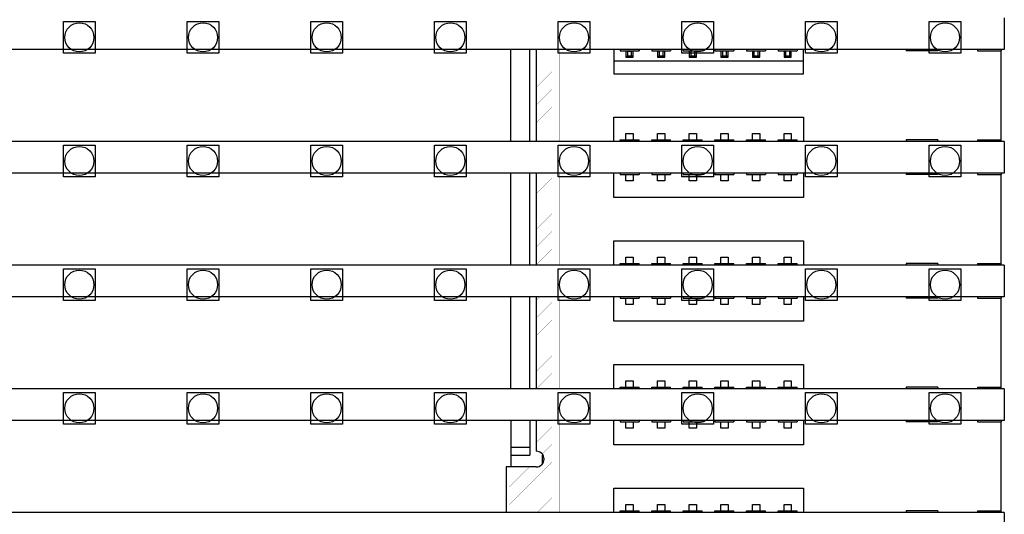
# Model space of a CAD drawing. Units: millimetres. Extents: x 359 to 8079, y 303 to 2679.
# Drawn here: x 5511 to 5574, y 1036 to 1067 of the extents above; entities that cross this region are included whole.
import ezdxf

# ---------------------------------------------------------------- set-up
doc = ezdxf.new("R2010")
doc.units = ezdxf.units.MM
doc.header["$LTSCALE"] = 0.15

msp = doc.modelspace()

# ---------------------------------------------------------------- linework, layer by layer
at = {"color": 7, "linetype": 'Continuous'}
for p, q in [((5573.665, 1067.475), (5573.665, 1065.475)), ((5573.665, 1065.475), (5074.265, 1065.475)), ((5542.46, 1059.655), (5542.46, 1065.475)), ((5543.66, 1059.655), (5543.66, 1065.475)), ((5544.06, 1065.475), (5544.06, 1059.7)), ((5548.965, 1065.475), (5548.965, 1063.935)), ((5549.365, 1065.475), (5549.365, 1065.375)), ((5549.365, 1065.375), (5550.565, 1065.375)), ((5549.735, 1065.375), (5549.735, 1064.975)), ((5550.095, 1065.335), (5549.835, 1065.335)), ((5549.835, 1065.335), (5549.835, 1065.075)), ((5550.095, 1065.075), (5550.095, 1065.335)), ((5550.195, 1064.975), (5550.195, 1065.375)), ((5550.565, 1065.475), (5550.565, 1065.375)), ((5551.365, 1065.475), (5551.365, 1065.375)), ((5551.365, 1065.375), (5552.565, 1065.375)), ((5551.735, 1065.375), (5551.735, 1064.975)), ((5551.835, 1065.335), (5551.835, 1065.075)), ((5552.095, 1065.075), (5552.095, 1065.335)), ((5552.195, 1064.975), (5552.195, 1065.375)), ((5552.565, 1065.475), (5552.565, 1065.375)), ((5553.365, 1065.475), (5553.365, 1065.375)), ((5553.365, 1065.375), (5554.565, 1065.375)), ((5553.735, 1065.375), (5553.735, 1064.975)), ((5553.835, 1065.335), (5553.835, 1065.075)), ((5554.095, 1065.075), (5554.095, 1065.335)), ((5554.195, 1064.975), (5554.195, 1065.375)), ((5554.565, 1065.475), (5554.565, 1065.375)), ((5555.365, 1065.475), (5555.365, 1065.375)), ((5555.365, 1065.375), (5556.565, 1065.375)), ((5555.735, 1065.375), (5555.735, 1064.975)), ((5555.835, 1065.335), (5555.835, 1065.075)), ((5556.095, 1065.075), (5556.095, 1065.335)), ((5556.195, 1064.975), (5556.195, 1065.375)), ((5556.565, 1065.475), (5556.565, 1065.375)), ((5557.365, 1065.475), (5557.365, 1065.375)), ((5557.365, 1065.375), (5558.565, 1065.375)), ((5557.735, 1065.375), (5557.735, 1064.975)), ((5557.835, 1065.335), (5557.835, 1065.075)), ((5558.095, 1065.075), (5558.095, 1065.335)), ((5558.195, 1064.975), (5558.195, 1065.375)), ((5558.565, 1065.475), (5558.565, 1065.375)), ((5559.365, 1065.475), (5559.365, 1065.375)), ((5559.365, 1065.375), (5560.565, 1065.375)), ((5559.735, 1065.375), (5559.735, 1064.975)), ((5559.835, 1065.335), (5559.835, 1065.075)), ((5560.095, 1065.075), (5560.095, 1065.335)), ((5560.195, 1064.975), (5560.195, 1065.375)), ((5560.565, 1065.475), (5560.565, 1065.375)), ((5560.965, 1063.935), (5560.965, 1065.475)), ((5567.465, 1065.475), (5567.465, 1065.375)), ((5569.465, 1065.375), (5567.465, 1065.375)), ((5569.465, 1065.475), (5569.465, 1065.375)), ((5571.965, 1065.475), (5571.965, 1065.375)), ((5571.965, 1065.375), (5573.465, 1065.375)), ((5573.46, 1059.755), (5573.46, 1065.375)), ((5573.465, 1065.475), (5573.465, 1065.375)), ((5560.965, 1064.735), (5548.965, 1064.735)), ((5549.735, 1064.975), (5549.835, 1065.075)), ((5549.735, 1064.975), (5550.195, 1064.975)), ((5549.835, 1065.075), (5550.095, 1065.075)), ((5550.195, 1064.975), (5550.095, 1065.075)), ((5551.735, 1064.975), (5551.835, 1065.075)), ((5551.735, 1064.975), (5552.195, 1064.975)), ((5551.835, 1065.075), (5552.095, 1065.075)), ((5552.195, 1064.975), (5552.095, 1065.075)), ((5553.735, 1064.975), (5553.835, 1065.075)), ((5553.735, 1064.975), (5554.195, 1064.975)), ((5553.835, 1065.075), (5554.095, 1065.075)), ((5554.195, 1064.975), (5554.095, 1065.075)), ((5555.735, 1064.975), (5555.835, 1065.075)), ((5555.735, 1064.975), (5556.195, 1064.975)), ((5555.835, 1065.075), (5556.095, 1065.075)), ((5556.195, 1064.975), (5556.095, 1065.075)), ((5557.735, 1064.975), (5557.835, 1065.075)), ((5557.735, 1064.975), (5558.195, 1064.975)), ((5557.835, 1065.075), (5558.095, 1065.075)), ((5558.195, 1064.975), (5558.095, 1065.075)), ((5559.735, 1064.975), (5559.835, 1065.075)), ((5559.735, 1064.975), (5560.195, 1064.975)), ((5559.835, 1065.075), (5560.095, 1065.075)), ((5560.195, 1064.975), (5560.095, 1065.075)), ((5548.965, 1063.935), (5560.965, 1063.935)), ((5548.965, 1061.195), (5560.965, 1061.195)), ((5548.965, 1059.655), (5548.965, 1061.195)), ((5560.965, 1061.195), (5560.965, 1059.655)), ((5549.365, 1059.755), (5550.565, 1059.755)), ((5549.365, 1059.655), (5549.365, 1059.755)), ((5549.735, 1060.155), (5550.195, 1060.155)), ((5549.735, 1059.755), (5549.735, 1060.155)), ((5550.195, 1060.155), (5550.195, 1059.755)), ((5550.565, 1059.655), (5550.565, 1059.755)), ((5551.365, 1059.755), (5552.565, 1059.755)), ((5551.365, 1059.655), (5551.365, 1059.755)), ((5551.735, 1060.155), (5552.195, 1060.155)), ((5551.735, 1059.755), (5551.735, 1060.155)), ((5552.195, 1060.155), (5552.195, 1059.755)), ((5552.565, 1059.655), (5552.565, 1059.755)), ((5553.365, 1059.755), (5554.565, 1059.755)), ((5553.365, 1059.655), (5553.365, 1059.755)), ((5553.735, 1060.155), (5554.195, 1060.155)), ((5553.735, 1059.755), (5553.735, 1060.155)), ((5554.195, 1060.155), (5554.195, 1059.755)), ((5554.565, 1059.655), (5554.565, 1059.755)), ((5555.365, 1059.755), (5556.565, 1059.755)), ((5555.365, 1059.655), (5555.365, 1059.755)), ((5555.735, 1060.155), (5556.195, 1060.155)), ((5555.735, 1059.755), (5555.735, 1060.155)), ((5556.195, 1060.155), (5556.195, 1059.755)), ((5556.565, 1059.655), (5556.565, 1059.755)), ((5557.365, 1059.755), (5558.565, 1059.755)), ((5557.365, 1059.655), (5557.365, 1059.755)), ((5557.735, 1060.155), (5558.195, 1060.155)), ((5557.735, 1059.755), (5557.735, 1060.155)), ((5558.195, 1060.155), (5558.195, 1059.755)), ((5558.565, 1059.655), (5558.565, 1059.755)), ((5559.365, 1059.755), (5560.565, 1059.755)), ((5559.365, 1059.655), (5559.365, 1059.755)), ((5559.735, 1060.155), (5560.195, 1060.155)), ((5559.735, 1059.755), (5559.735, 1060.155)), ((5560.195, 1060.155), (5560.195, 1059.755)), ((5560.565, 1059.655), (5560.565, 1059.755)), ((5569.465, 1059.755), (5567.465, 1059.755)), ((5567.465, 1059.755), (5567.465, 1059.655)), ((5569.465, 1059.755), (5569.465, 1059.655)), ((5571.965, 1059.755), (5573.465, 1059.755)), ((5571.965, 1059.755), (5571.965, 1059.655)), ((5573.465, 1059.655), (5573.465, 1059.755)), ((5573.665, 1059.655), (5074.265, 1059.655)), ((5573.665, 1059.655), (5573.665, 1057.655)), ((5573.665, 1057.655), (5074.265, 1057.655)), ((5542.46, 1051.835), (5542.46, 1057.655)), ((5543.66, 1051.835), (5543.66, 1057.655)), ((5544.06, 1057.655), (5544.06, 1051.842)), ((5548.965, 1056.115), (5548.965, 1057.655)), ((5549.365, 1057.655), (5549.365, 1057.555)), ((5549.365, 1057.555), (5550.565, 1057.555)), ((5549.735, 1057.155), (5549.735, 1057.555)), ((5550.195, 1057.555), (5550.195, 1057.155)), ((5550.565, 1057.655), (5550.565, 1057.555)), ((5551.365, 1057.655), (5551.365, 1057.555)), ((5551.365, 1057.555), (5552.565, 1057.555)), ((5551.735, 1057.155), (5551.735, 1057.555)), ((5552.195, 1057.555), (5552.195, 1057.155)), ((5552.565, 1057.655), (5552.565, 1057.555)), ((5553.365, 1057.655), (5553.365, 1057.555)), ((5553.365, 1057.555), (5554.565, 1057.555)), ((5553.735, 1057.155), (5553.735, 1057.555)), ((5554.195, 1057.555), (5554.195, 1057.155)), ((5554.565, 1057.655), (5554.565, 1057.555)), ((5555.365, 1057.655), (5555.365, 1057.555)), ((5555.365, 1057.555), (5556.565, 1057.555)), ((5555.735, 1057.155), (5555.735, 1057.555)), ((5556.195, 1057.555), (5556.195, 1057.155)), ((5556.565, 1057.655), (5556.565, 1057.555)), ((5557.365, 1057.655), (5557.365, 1057.555)), ((5557.365, 1057.555), (5558.565, 1057.555)), ((5557.735, 1057.155), (5557.735, 1057.555)), ((5558.195, 1057.555), (5558.195, 1057.155)), ((5558.565, 1057.655), (5558.565, 1057.555)), ((5559.365, 1057.655), (5559.365, 1057.555)), ((5559.365, 1057.555), (5560.565, 1057.555)), ((5559.735, 1057.155), (5559.735, 1057.555)), ((5560.195, 1057.555), (5560.195, 1057.155)), ((5560.565, 1057.655), (5560.565, 1057.555)), ((5560.965, 1057.655), (5560.965, 1056.115)), ((5567.465, 1057.655), (5567.465, 1057.555)), ((5569.465, 1057.555), (5567.465, 1057.555)), ((5569.465, 1057.655), (5569.465, 1057.555)), ((5571.965, 1057.655), (5571.965, 1057.555)), ((5571.965, 1057.555), (5573.465, 1057.555)), ((5573.46, 1051.935), (5573.46, 1057.555)), ((5573.465, 1057.655), (5573.465, 1057.555)), ((5550.195, 1057.155), (5549.735, 1057.155)), ((5552.195, 1057.155), (5551.735, 1057.155)), ((5554.195, 1057.155), (5553.735, 1057.155)), ((5556.195, 1057.155), (5555.735, 1057.155)), ((5558.195, 1057.155), (5557.735, 1057.155)), ((5560.195, 1057.155), (5559.735, 1057.155)), ((5560.965, 1056.115), (5548.965, 1056.115)), ((5548.965, 1053.375), (5560.965, 1053.375)), ((5548.965, 1051.835), (5548.965, 1053.375)), ((5560.965, 1053.375), (5560.965, 1051.835)), ((5549.735, 1052.335), (5550.195, 1052.335)), ((5549.735, 1051.935), (5549.735, 1052.335)), ((5550.195, 1052.335), (5550.195, 1051.935)), ((5551.735, 1052.335), (5552.195, 1052.335)), ((5551.735, 1051.935), (5551.735, 1052.335)), ((5552.195, 1052.335), (5552.195, 1051.935)), ((5553.735, 1052.335), (5554.195, 1052.335)), ((5553.735, 1051.935), (5553.735, 1052.335)), ((5554.195, 1052.335), (5554.195, 1051.935)), ((5555.735, 1052.335), (5556.195, 1052.335)), ((5555.735, 1051.935), (5555.735, 1052.335)), ((5556.195, 1052.335), (5556.195, 1051.935)), ((5557.735, 1052.335), (5558.195, 1052.335)), ((5557.735, 1051.935), (5557.735, 1052.335)), ((5558.195, 1052.335), (5558.195, 1051.935)), ((5559.735, 1052.335), (5560.195, 1052.335)), ((5559.735, 1051.935), (5559.735, 1052.335)), ((5560.195, 1052.335), (5560.195, 1051.935)), ((5573.665, 1051.835), (5074.265, 1051.835)), ((5549.365, 1051.935), (5550.565, 1051.935)), ((5549.365, 1051.835), (5549.365, 1051.935)), ((5550.565, 1051.835), (5550.565, 1051.935)), ((5551.365, 1051.935), (5552.565, 1051.935)), ((5551.365, 1051.835), (5551.365, 1051.935)), ((5552.565, 1051.835), (5552.565, 1051.935)), ((5553.365, 1051.935), (5554.565, 1051.935)), ((5553.365, 1051.835), (5553.365, 1051.935)), ((5554.565, 1051.835), (5554.565, 1051.935)), ((5555.365, 1051.935), (5556.565, 1051.935)), ((5555.365, 1051.835), (5555.365, 1051.935)), ((5556.565, 1051.835), (5556.565, 1051.935)), ((5557.365, 1051.935), (5558.565, 1051.935)), ((5557.365, 1051.835), (5557.365, 1051.935)), ((5558.565, 1051.835), (5558.565, 1051.935)), ((5559.365, 1051.935), (5560.565, 1051.935)), ((5559.365, 1051.835), (5559.365, 1051.935)), ((5560.565, 1051.835), (5560.565, 1051.935)), ((5569.465, 1051.935), (5567.465, 1051.935)), ((5567.465, 1051.935), (5567.465, 1051.835)), ((5569.465, 1051.935), (5569.465, 1051.835)), ((5571.965, 1051.935), (5573.465, 1051.935)), ((5571.965, 1051.935), (5571.965, 1051.835)), ((5573.465, 1051.835), (5573.465, 1051.935)), ((5573.665, 1051.835), (5573.665, 1049.835)), ((5573.665, 1049.835), (5074.265, 1049.835)), ((5542.46, 1044.015), (5542.46, 1049.835)), ((5543.66, 1044.015), (5543.66, 1049.835)), ((5544.06, 1049.835), (5544.06, 1044.015)), ((5548.965, 1048.295), (5548.965, 1049.835)), ((5549.365, 1049.835), (5549.365, 1049.735)), ((5550.565, 1049.835), (5550.565, 1049.735)), ((5551.365, 1049.835), (5551.365, 1049.735)), ((5552.565, 1049.835), (5552.565, 1049.735)), ((5553.365, 1049.835), (5553.365, 1049.735)), ((5554.565, 1049.835), (5554.565, 1049.735)), ((5555.365, 1049.835), (5555.365, 1049.735)), ((5556.565, 1049.835), (5556.565, 1049.735)), ((5557.365, 1049.835), (5557.365, 1049.735)), ((5558.565, 1049.835), (5558.565, 1049.735)), ((5559.365, 1049.835), (5559.365, 1049.735)), ((5560.565, 1049.835), (5560.565, 1049.735)), ((5560.965, 1049.835), (5560.965, 1048.295)), ((5567.465, 1049.835), (5567.465, 1049.735)), ((5569.465, 1049.835), (5569.465, 1049.735)), ((5571.965, 1049.835), (5571.965, 1049.735)), ((5573.465, 1049.835), (5573.465, 1049.735)), ((5549.365, 1049.735), (5550.565, 1049.735)), ((5549.735, 1049.335), (5549.735, 1049.735)), ((5550.195, 1049.335), (5549.735, 1049.335)), ((5550.195, 1049.735), (5550.195, 1049.335)), ((5551.365, 1049.735), (5552.565, 1049.735)), ((5551.735, 1049.335), (5551.735, 1049.735)), ((5552.195, 1049.335), (5551.735, 1049.335)), ((5552.195, 1049.735), (5552.195, 1049.335)), ((5553.365, 1049.735), (5554.565, 1049.735)), ((5553.735, 1049.335), (5553.735, 1049.735)), ((5554.195, 1049.335), (5553.735, 1049.335)), ((5554.195, 1049.735), (5554.195, 1049.335)), ((5555.365, 1049.735), (5556.565, 1049.735)), ((5555.735, 1049.335), (5555.735, 1049.735)), ((5556.195, 1049.335), (5555.735, 1049.335)), ((5556.195, 1049.735), (5556.195, 1049.335)), ((5557.365, 1049.735), (5558.565, 1049.735)), ((5557.735, 1049.335), (5557.735, 1049.735)), ((5558.195, 1049.335), (5557.735, 1049.335)), ((5558.195, 1049.735), (5558.195, 1049.335)), ((5559.365, 1049.735), (5560.565, 1049.735)), ((5559.735, 1049.335), (5559.735, 1049.735)), ((5560.195, 1049.335), (5559.735, 1049.335)), ((5560.195, 1049.735), (5560.195, 1049.335)), ((5569.465, 1049.735), (5567.465, 1049.735)), ((5571.965, 1049.735), (5573.465, 1049.735)), ((5573.46, 1044.115), (5573.46, 1049.735)), ((5560.965, 1048.295), (5548.965, 1048.295)), ((5548.965, 1045.555), (5560.965, 1045.555)), ((5548.965, 1044.015), (5548.965, 1045.555)), ((5560.965, 1045.555), (5560.965, 1044.015)), ((5549.735, 1044.515), (5550.195, 1044.515)), ((5549.735, 1044.115), (5549.735, 1044.515)), ((5550.195, 1044.515), (5550.195, 1044.115)), ((5551.735, 1044.515), (5552.195, 1044.515)), ((5551.735, 1044.115), (5551.735, 1044.515)), ((5552.195, 1044.515), (5552.195, 1044.115)), ((5553.735, 1044.515), (5554.195, 1044.515)), ((5553.735, 1044.115), (5553.735, 1044.515)), ((5554.195, 1044.515), (5554.195, 1044.115)), ((5555.735, 1044.515), (5556.195, 1044.515)), ((5555.735, 1044.115), (5555.735, 1044.515)), ((5556.195, 1044.515), (5556.195, 1044.115)), ((5557.735, 1044.515), (5558.195, 1044.515)), ((5557.735, 1044.115), (5557.735, 1044.515)), ((5558.195, 1044.515), (5558.195, 1044.115)), ((5559.735, 1044.515), (5560.195, 1044.515)), ((5559.735, 1044.115), (5559.735, 1044.515)), ((5560.195, 1044.515), (5560.195, 1044.115)), ((5573.665, 1044.015), (5074.265, 1044.015)), ((5549.365, 1044.115), (5550.565, 1044.115)), ((5549.365, 1044.015), (5549.365, 1044.115)), ((5550.565, 1044.015), (5550.565, 1044.115)), ((5551.365, 1044.115), (5552.565, 1044.115)), ((5551.365, 1044.015), (5551.365, 1044.115)), ((5552.565, 1044.015), (5552.565, 1044.115)), ((5553.365, 1044.115), (5554.565, 1044.115)), ((5553.365, 1044.015), (5553.365, 1044.115)), ((5554.565, 1044.015), (5554.565, 1044.115)), ((5555.365, 1044.115), (5556.565, 1044.115)), ((5555.365, 1044.015), (5555.365, 1044.115)), ((5556.565, 1044.015), (5556.565, 1044.115)), ((5557.365, 1044.115), (5558.565, 1044.115)), ((5557.365, 1044.015), (5557.365, 1044.115)), ((5558.565, 1044.015), (5558.565, 1044.115)), ((5559.365, 1044.115), (5560.565, 1044.115)), ((5559.365, 1044.015), (5559.365, 1044.115)), ((5560.565, 1044.015), (5560.565, 1044.115)), ((5569.465, 1044.115), (5567.465, 1044.115)), ((5567.465, 1044.115), (5567.465, 1044.015)), ((5569.465, 1044.115), (5569.465, 1044.015)), ((5571.965, 1044.115), (5573.465, 1044.115)), ((5571.965, 1044.115), (5571.965, 1044.015)), ((5573.465, 1044.015), (5573.465, 1044.115)), ((5573.665, 1044.015), (5573.665, 1042.015)), ((5573.665, 1042.015), (5074.265, 1042.015)), ((5542.46, 1042.015), (5542.46, 1039.065)), ((5543.66, 1042.015), (5543.66, 1039.815)), ((5544.06, 1042.015), (5544.06, 1040.065)), ((5548.965, 1040.475), (5548.965, 1042.015)), ((5549.365, 1042.015), (5549.365, 1041.915)), ((5549.365, 1041.915), (5550.565, 1041.915)), ((5549.735, 1041.515), (5549.735, 1041.915)), ((5550.195, 1041.915), (5550.195, 1041.515)), ((5550.565, 1042.015), (5550.565, 1041.915)), ((5551.365, 1042.015), (5551.365, 1041.915)), ((5551.365, 1041.915), (5552.565, 1041.915)), ((5551.735, 1041.515), (5551.735, 1041.915)), ((5552.195, 1041.915), (5552.195, 1041.515)), ((5552.565, 1042.015), (5552.565, 1041.915)), ((5553.365, 1042.015), (5553.365, 1041.915)), ((5553.365, 1041.915), (5554.565, 1041.915)), ((5553.735, 1041.515), (5553.735, 1041.915)), ((5554.195, 1041.915), (5554.195, 1041.515)), ((5554.565, 1042.015), (5554.565, 1041.915)), ((5555.365, 1042.015), (5555.365, 1041.915)), ((5555.365, 1041.915), (5556.565, 1041.915)), ((5555.735, 1041.515), (5555.735, 1041.915)), ((5556.195, 1041.915), (5556.195, 1041.515)), ((5556.565, 1042.015), (5556.565, 1041.915)), ((5557.365, 1042.015), (5557.365, 1041.915)), ((5557.365, 1041.915), (5558.565, 1041.915)), ((5557.735, 1041.515), (5557.735, 1041.915)), ((5558.195, 1041.915), (5558.195, 1041.515)), ((5558.565, 1042.015), (5558.565, 1041.915)), ((5559.365, 1042.015), (5559.365, 1041.915)), ((5559.365, 1041.915), (5560.565, 1041.915)), ((5559.735, 1041.515), (5559.735, 1041.915)), ((5560.195, 1041.915), (5560.195, 1041.515)), ((5560.565, 1042.015), (5560.565, 1041.915)), ((5560.965, 1042.015), (5560.965, 1040.475)), ((5567.465, 1042.015), (5567.465, 1041.915)), ((5569.465, 1041.915), (5567.465, 1041.915)), ((5569.465, 1042.015), (5569.465, 1041.915)), ((5571.965, 1042.015), (5571.965, 1041.915)), ((5571.965, 1041.915), (5573.465, 1041.915)), ((5573.46, 1036.295), (5573.46, 1041.915)), ((5573.465, 1042.015), (5573.465, 1041.915)), ((5550.195, 1041.515), (5549.735, 1041.515)), ((5552.195, 1041.515), (5551.735, 1041.515)), ((5554.195, 1041.515), (5553.735, 1041.515)), ((5556.195, 1041.515), (5555.735, 1041.515)), ((5558.195, 1041.515), (5557.735, 1041.515)), ((5560.195, 1041.515), (5559.735, 1041.515)), ((5560.965, 1040.475), (5548.965, 1040.475)), ((5542.46, 1040.315), (5543.66, 1040.315)), ((5542.46, 1039.815), (5543.66, 1039.815)), ((5544.46, 1039.282), (5544.46, 1039.815)), ((5544.06, 1039.065), (5542.16, 1039.065)), ((5542.16, 1039.065), (5542.16, 1036.195)), ((5548.965, 1037.735), (5560.965, 1037.735)), ((5548.965, 1036.195), (5548.965, 1037.735)), ((5560.965, 1037.735), (5560.965, 1036.195)), ((5549.735, 1036.695), (5550.195, 1036.695)), ((5549.735, 1036.295), (5549.735, 1036.695)), ((5550.195, 1036.695), (5550.195, 1036.295)), ((5551.735, 1036.695), (5552.195, 1036.695)), ((5551.735, 1036.295), (5551.735, 1036.695)), ((5552.195, 1036.695), (5552.195, 1036.295)), ((5553.735, 1036.695), (5554.195, 1036.695)), ((5553.735, 1036.295), (5553.735, 1036.695)), ((5554.195, 1036.695), (5554.195, 1036.295)), ((5555.735, 1036.695), (5556.195, 1036.695)), ((5555.735, 1036.295), (5555.735, 1036.695)), ((5556.195, 1036.695), (5556.195, 1036.295)), ((5557.735, 1036.695), (5558.195, 1036.695)), ((5557.735, 1036.295), (5557.735, 1036.695)), ((5558.195, 1036.695), (5558.195, 1036.295)), ((5559.735, 1036.695), (5560.195, 1036.695)), ((5559.735, 1036.295), (5559.735, 1036.695)), ((5560.195, 1036.695), (5560.195, 1036.295)), ((5573.665, 1036.195), (5074.265, 1036.195)), ((5549.365, 1036.295), (5550.565, 1036.295)), ((5549.365, 1036.195), (5549.365, 1036.295)), ((5550.565, 1036.195), (5550.565, 1036.295)), ((5551.365, 1036.295), (5552.565, 1036.295)), ((5551.365, 1036.195), (5551.365, 1036.295)), ((5552.565, 1036.195), (5552.565, 1036.295)), ((5553.365, 1036.295), (5554.565, 1036.295)), ((5553.365, 1036.195), (5553.365, 1036.295)), ((5554.565, 1036.195), (5554.565, 1036.295)), ((5555.365, 1036.295), (5556.565, 1036.295)), ((5555.365, 1036.195), (5555.365, 1036.295)), ((5556.565, 1036.195), (5556.565, 1036.295)), ((5557.365, 1036.295), (5558.565, 1036.295)), ((5557.365, 1036.195), (5557.365, 1036.295)), ((5558.565, 1036.195), (5558.565, 1036.295)), ((5559.365, 1036.295), (5560.565, 1036.295)), ((5559.365, 1036.195), (5559.365, 1036.295)), ((5560.565, 1036.195), (5560.565, 1036.295)), ((5569.465, 1036.295), (5567.465, 1036.295)), ((5567.465, 1036.295), (5567.465, 1036.195)), ((5569.465, 1036.295), (5569.465, 1036.195)), ((5571.965, 1036.295), (5573.465, 1036.295)), ((5571.965, 1036.295), (5571.965, 1036.195)), ((5573.465, 1036.195), (5573.465, 1036.295)), ((5573.665, 1036.195), (5573.665, 1034.195))]:
    msp.add_line(p, q, dxfattribs=at)
at = {"color": 4}
for points in [[(5516.175, 1065.235), (5514.175, 1065.235), (5514.175, 1067.235), (5516.175, 1067.235)], [(5523.995, 1065.235), (5521.995, 1065.235), (5521.995, 1067.235), (5523.995, 1067.235)], [(5531.815, 1065.235), (5529.815, 1065.235), (5529.815, 1067.235), (5531.815, 1067.235)], [(5539.635, 1065.235), (5537.635, 1065.235), (5537.635, 1067.235), (5539.635, 1067.235)], [(5547.455, 1065.235), (5545.455, 1065.235), (5545.455, 1067.235), (5547.455, 1067.235)], [(5555.275, 1065.235), (5553.275, 1065.235), (5553.275, 1067.235), (5555.275, 1067.235)], [(5563.095, 1065.235), (5561.095, 1065.235), (5561.095, 1067.235), (5563.095, 1067.235)], [(5570.915, 1065.235), (5568.915, 1065.235), (5568.915, 1067.235), (5570.915, 1067.235)], [(5516.175, 1057.415), (5514.175, 1057.415), (5514.175, 1059.415), (5516.175, 1059.415)], [(5523.995, 1057.415), (5521.995, 1057.415), (5521.995, 1059.415), (5523.995, 1059.415)], [(5531.815, 1057.415), (5529.815, 1057.415), (5529.815, 1059.415), (5531.815, 1059.415)], [(5539.635, 1057.415), (5537.635, 1057.415), (5537.635, 1059.415), (5539.635, 1059.415)], [(5547.455, 1057.415), (5545.455, 1057.415), (5545.455, 1059.415), (5547.455, 1059.415)], [(5555.275, 1057.415), (5553.275, 1057.415), (5553.275, 1059.415), (5555.275, 1059.415)], [(5563.095, 1057.415), (5561.095, 1057.415), (5561.095, 1059.415), (5563.095, 1059.415)], [(5570.915, 1057.415), (5568.915, 1057.415), (5568.915, 1059.415), (5570.915, 1059.415)], [(5516.175, 1049.595), (5514.175, 1049.595), (5514.175, 1051.595), (5516.175, 1051.595)], [(5523.995, 1049.595), (5521.995, 1049.595), (5521.995, 1051.595), (5523.995, 1051.595)], [(5531.815, 1049.595), (5529.815, 1049.595), (5529.815, 1051.595), (5531.815, 1051.595)], [(5539.635, 1049.595), (5537.635, 1049.595), (5537.635, 1051.595), (5539.635, 1051.595)], [(5547.455, 1049.595), (5545.455, 1049.595), (5545.455, 1051.595), (5547.455, 1051.595)], [(5555.275, 1049.595), (5553.275, 1049.595), (5553.275, 1051.595), (5555.275, 1051.595)], [(5563.095, 1049.595), (5561.095, 1049.595), (5561.095, 1051.595), (5563.095, 1051.595)], [(5570.915, 1049.595), (5568.915, 1049.595), (5568.915, 1051.595), (5570.915, 1051.595)], [(5516.175, 1041.775), (5514.175, 1041.775), (5514.175, 1043.775), (5516.175, 1043.775)], [(5523.995, 1041.775), (5521.995, 1041.775), (5521.995, 1043.775), (5523.995, 1043.775)], [(5531.815, 1041.775), (5529.815, 1041.775), (5529.815, 1043.775), (5531.815, 1043.775)], [(5539.635, 1041.775), (5537.635, 1041.775), (5537.635, 1043.775), (5539.635, 1043.775)], [(5547.455, 1041.775), (5545.455, 1041.775), (5545.455, 1043.775), (5547.455, 1043.775)], [(5555.275, 1041.775), (5553.275, 1041.775), (5553.275, 1043.775), (5555.275, 1043.775)], [(5563.095, 1041.775), (5561.095, 1041.775), (5561.095, 1043.775), (5563.095, 1043.775)], [(5570.915, 1041.775), (5568.915, 1041.775), (5568.915, 1043.775), (5570.915, 1043.775)]]:
    msp.add_lwpolyline(points, close=True, dxfattribs=at)
at = {"color": 7, "linetype": 'Continuous', "const_width": 0.0107}
for points in [[(5544.06, 1065.475), (5544.06, 1059.655)], [(5545.56, 1065.475), (5545.56, 1059.655)], [(5573.46, 1059.755), (5573.46, 1065.375)], [(5545.06, 1065.19), (5544.06, 1064.19)], [(5545.06, 1064.067), (5544.06, 1063.067)], [(5545.06, 1062.945), (5544.06, 1061.945)], [(5545.06, 1061.822), (5544.06, 1060.822)], [(5545.06, 1060.7), (5544.06, 1059.7)], [(5544.06, 1057.655), (5544.06, 1051.835)], [(5545.06, 1057.332), (5544.06, 1056.332)], [(5545.56, 1057.655), (5545.56, 1051.835)], [(5573.46, 1051.935), (5573.46, 1057.555)], [(5545.06, 1056.21), (5544.06, 1055.21)], [(5545.06, 1055.087), (5544.06, 1054.087)], [(5545.06, 1053.964), (5544.06, 1052.964)], [(5545.06, 1052.842), (5544.06, 1051.842)], [(5544.06, 1049.835), (5544.06, 1044.015)], [(5544.298, 1049.835), (5544.06, 1049.597)], [(5545.56, 1049.835), (5545.56, 1044.015)], [(5545.06, 1049.474), (5544.06, 1048.474)], [(5573.46, 1044.115), (5573.46, 1049.735)], [(5545.06, 1048.352), (5544.06, 1047.352)], [(5545.06, 1047.229), (5544.06, 1046.229)], [(5545.06, 1046.107), (5544.06, 1045.107)], [(5545.06, 1044.984), (5544.091, 1044.015)], [(5544.06, 1042.015), (5544.06, 1040.065)], [(5544.336, 1042.015), (5544.06, 1041.739)], [(5545.56, 1042.015), (5545.56, 1036.195)], [(5573.46, 1036.295), (5573.46, 1041.915)], [(5545.06, 1041.617), (5544.06, 1040.617)], [(5545.06, 1040.494), (5544.447, 1039.881)], [(5545.06, 1039.372), (5542.36, 1036.672)], [(5544.06, 1039.065), (5542.16, 1039.065)], [(5542.16, 1039.065), (5542.16, 1036.195)], [(5543.631, 1039.065), (5542.36, 1037.794)], [(5545.06, 1038.249), (5543.006, 1036.195)], [(5545.06, 1037.126), (5544.128, 1036.195)]]:
    msp.add_lwpolyline(points, dxfattribs=at)
msp.add_lwpolyline([(5544.06, 1039.065, 1), (5544.06, 1040.065)], format="xyb", dxfattribs=at)
at = {"color": 4}
for centre in [(5515.175, 1066.235), (5522.995, 1066.235), (5530.815, 1066.235), (5538.635, 1066.235), (5546.455, 1066.235), (5554.275, 1066.235), (5562.095, 1066.235), (5569.915, 1066.235), (5515.175, 1058.415), (5522.995, 1058.415), (5530.815, 1058.415), (5538.635, 1058.415), (5546.455, 1058.415), (5554.275, 1058.415), (5562.095, 1058.415), (5569.915, 1058.415), (5515.175, 1050.595), (5522.995, 1050.595), (5530.815, 1050.595), (5538.635, 1050.595), (5546.455, 1050.595), (5554.275, 1050.595), (5562.095, 1050.595), (5569.915, 1050.595), (5515.175, 1042.775), (5522.995, 1042.775), (5530.815, 1042.775), (5538.635, 1042.775), (5546.455, 1042.775), (5554.275, 1042.775), (5562.095, 1042.775), (5569.915, 1042.775)]:
    msp.add_circle(centre, 0.922, dxfattribs=at)
at = {"color": 7, "linetype": 'Continuous'}
msp.add_arc((5544.06, 1039.565), 0.5, 270, 90, dxfattribs=at)

doc.saveas('drawing.dxf')
